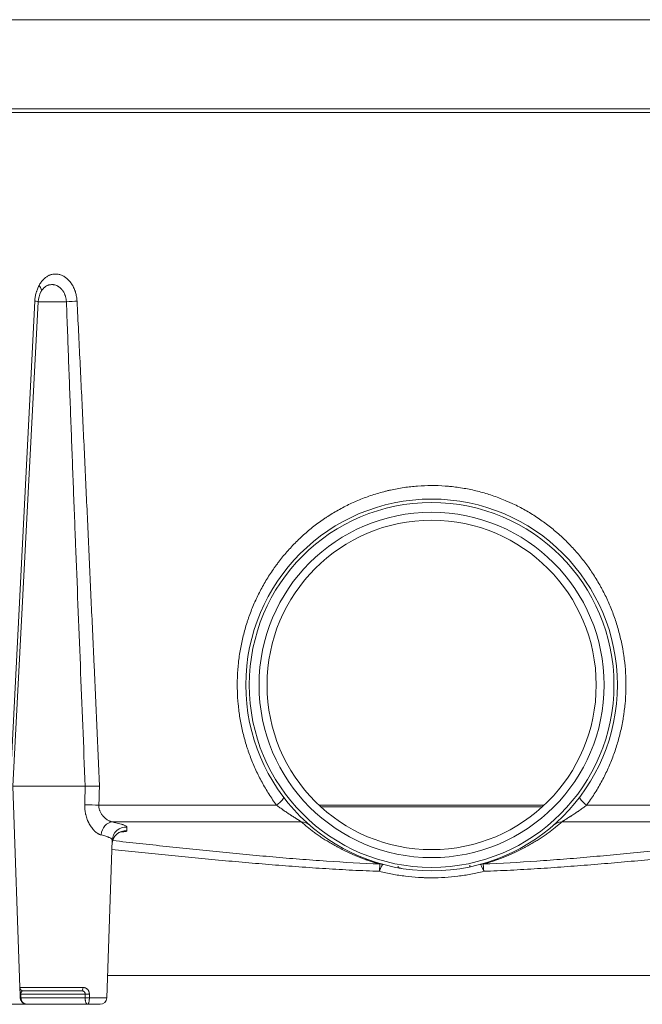
# Model space of a CAD drawing. Units: millimetres. Extents: x 0 to 594, y 0 to 420.
# Drawn here: x 127 to 173, y 237 to 310 of the extents above; entities that cross this region are included whole.
import ezdxf

# ---------------------------------------------------------------- set-up
doc = ezdxf.new("R2010")
doc.units = ezdxf.units.MM
doc.layers.add('1', color=7, linetype='Continuous', true_color=0xffffff)
doc.styles.add('Arial Unicode MS', font='Arial')
doc.dimstyles.get("Standard").update_dxf_attribs({"dimtxt": 0.18, "dimasz": 0.18, "dimexe": 0.18, "dimexo": 0.0625, "dimgap": 0.09, "dimtad": 0, "dimtih": 1, "dimtoh": 1, "dimdec": 4, "dimzin": 0, "dimdsep": 46, "dimtxsty": 'Standard', "dimcen": 0.09, "dimadec": 0, "dimazin": 0, "dimtfac": 1, "dimtdec": 4, "dimtofl": 0, "dimtmove": 0, "dimatfit": 3, "dimfxl": 1, "dimtolj": 1, "dimtzin": 0, "dimarcsym": 0})

# ---------------------------------------------------------------- blocks, each defined once
blk = doc.blocks.new('_U0')
at = {"layer": '1', "color": 1, "lineweight": 13}
for p, q in [((157.579, 339.166), (84.421, 339.166)), ((85.421, 236.704), (85.421, 339.166)), ((129.775, 236.704), (84.421, 236.704))]:
    blk.add_line(p, q, dxfattribs=at)
at = {"layer": '1', "color": 1, "lineweight": 18}
for points in [[(85.421, 339.166), (86.225, 336.166), (84.617, 336.166)], [(85.421, 236.704), (84.617, 239.704), (86.225, 239.704)]]:
    blk.add_solid(points, dxfattribs=at)
at = {"layer": '1', "color": 7, "linetype": 'Continuous', "lineweight": 13, "insert": (85.044, 285.259), "char_height": 2.5, "attachment_point": 7, "rotation": 90, "line_spacing_factor": 1.047437, "style": 'Arial Unicode MS'}
blk.add_mtext('\\fArial|b0|i0;\\W1.0000;410', dxfattribs=at)

msp = doc.modelspace()

# ---------------------------------------------------------------- linework, layer by layer
at = {"layer": '1', "color": 7, "linetype": 'Continuous', "lineweight": 13}
for p, q in [((198.758, 309.539), (116.401, 309.539)), ((196.988, 302.936), (118.17, 302.936)), ((196.954, 302.677), (118.204, 302.677)), ((126.375, 252.838), (128.21, 288.723)), ((130.55, 288.67), (128.462, 288.67)), ((132.953, 251.43), (146.107, 251.43)), ((165.9, 251.43), (149.258, 251.43)), ((169.051, 251.43), (182.206, 251.43)), ((147.933, 250.19), (133.951, 250.19)), ((155.096, 246.805), (155.096, 246.932)), ((127.104, 237.945), (131.775, 237.945)), ((131.935, 237.463), (127.177, 237.463)), ((127.187, 237.186), (131.935, 237.186)), ((132.247, 237.186), (133.538, 237.186))]:
    msp.add_line(p, q, dxfattribs=at)
at = {"layer": '1', "color": 3, "linetype": 'Continuous', "lineweight": 18}
for p, q in [((128.462, 288.67), (126.584, 252.829)), ((127.104, 237.945), (126.584, 252.829)), ((131.94, 252.829), (126.584, 252.829)), ((149.392, 251.306), (165.766, 251.306)), ((181.207, 250.19), (167.226, 250.19)), ((133.538, 237.186), (133.945, 248.854)), ((160.411, 247.001), (160.411, 246.874)), ((161.252, 247.07), (161.252, 247.079)), ((161.567, 247.16), (161.567, 247.17)), ((133.595, 238.829), (181.563, 238.829)), ((131.664, 237.704), (127.353, 237.704)), ((132.104, 236.704), (127.635, 236.704)), ((133.038, 236.704), (132.104, 236.704))]:
    msp.add_line(p, q, dxfattribs=at)
for radius in [13.75, 12.183]:
    msp.add_circle((157.579, 260.329), radius, dxfattribs=at)
at = {"layer": '1', "color": 7, "linetype": 'Continuous', "lineweight": 13}
for radius in [13.497, 12.773]:
    msp.add_circle((157.579, 260.329), radius, dxfattribs=at)
at = {"layer": '1', "color": 3, "linetype": 'Continuous', "lineweight": 18}
for centre, radius, start, end in [((130.21, 288.579), 1.75, 151.96591, 177), ((127.353, 237.954), 0.25, 182, 270), ((133.038, 237.204), 0.5, 270, 358)]:
    msp.add_arc(centre, radius, start, end, dxfattribs=at)
at = {"layer": '1', "color": 7, "linetype": 'Continuous', "lineweight": 13}
for centre, major_axis, ratio, start_param, end_param in [((127.783, 289.871), (-0.883, 0.47), 0.457154, 3.141593, 4.002953), ((127.464, 288.723), (-0.999, 0.052), 0.058508, 3.141593, 3.872045), ((130.665, 288.723), (0.999, 0.052), 0.046577, 4.594232, 5.440806), ((145.816, 251.43), (-0.798, -0.603), 0.180719, 1.805296, 3.141593), ((169.342, 251.43), (0.798, -0.603), 0.180719, 3.141593, 4.477889), ((132.327, 251.43), (1, -0.03), 0.024324, 0.895475, 2.00925), ((133.874, 249.198), (0.195, 0.981), 0.762271, 0.153738, 1.685656), ((134.944, 248.819), (-0.999, 0.035), 0.995285, 4.666544, 6.283185), ((147.901, 249.198), (-0.656, -0.755), 0.981616, 3.141593, 3.834417), ((167.257, 249.198), (0.656, -0.755), 0.981616, 2.448768, 3.141593), ((153.724, 246.092), (-0.037, -0.999), 0.018786, 3.262974, 4.246932), ((153.724, 246.092), (0.261, 0.965), 0.130283, 0, 1.12239), ((153.724, 246.092), (0.261, 0.965), 0.881228, 0, 0.258998), ((161.435, 246.092), (0.261, -0.965), 0.881228, 2.882594, 3.141593), ((161.435, 246.092), (-0.261, 0.965), 0.130283, 5.160795, 6.283185), ((161.435, 246.092), (-0.037, 0.999), 0.018786, 5.177846, 6.161804), ((127.37, 237.471), (0.25, 0.009), 0.012485, 3.141593, 3.828319), ((131.664, 237.954), (0, -0.25), 0.446263, 0, 1.53589), ((132.098, 237.471), (-0.25, 0), 0.044616, 0.860929, 2.207756), ((127.376, 237.313), (-0.25, -0.009), 0.012486, 0, 0.686777), ((127.38, 237.195), (-0.25, -0.009), 0.012169, 6.277643, 6.969997), ((127.38, 237.195), (-0.25, -0.009), 0.012471, 6.277641, 6.969995), ((132.098, 237.195), (-0.25, 0), 0.044668, 0.860734, 2.210362)]:
    msp.add_ellipse(centre, major_axis=major_axis, ratio=ratio, start_param=start_param, end_param=end_param, dxfattribs=at)
at = {"layer": '1', "color": 3, "linetype": 'Continuous', "lineweight": 18}
msp.add_ellipse((134.935, 248.547), major_axis=(-0.999, 0.035), ratio=0.995718, start_param=4.661335, end_param=6.283185, dxfattribs=at)
at = {"layer": '1', "color": 7, "linetype": 'Continuous', "lineweight": 13}
for points, knots in [([(128.521, 289.871), (128.543, 289.916), (128.567, 289.958), (128.617, 290.04), (128.669, 290.119), (128.754, 290.228), (128.814, 290.294), (128.853, 290.334), (128.861, 290.342), (128.876, 290.357), (128.884, 290.365), (128.908, 290.387), (128.925, 290.402), (128.974, 290.444), (129.041, 290.496), (129.145, 290.564), (129.217, 290.601), (129.271, 290.626), (129.299, 290.638), (129.327, 290.649), (129.346, 290.656), (129.355, 290.659), (129.403, 290.675), (129.478, 290.697), (129.593, 290.717), (129.709, 290.726), (129.788, 290.724), (129.837, 290.72), (129.847, 290.719), (129.866, 290.717), (129.876, 290.716), (129.906, 290.712), (129.925, 290.709), (129.984, 290.698), (130.062, 290.68), (130.176, 290.642), (130.252, 290.608), (130.326, 290.571), (130.363, 290.55), (130.409, 290.521), (130.418, 290.515), (130.437, 290.504), (130.464, 290.485), (130.491, 290.466), (130.543, 290.427), (130.612, 290.371), (130.711, 290.277), (130.773, 290.207), (130.818, 290.152), (130.841, 290.124), (130.863, 290.095), (130.877, 290.075), (130.884, 290.065), (130.92, 290.015), (130.974, 289.933), (131.048, 289.802), (131.115, 289.664), (131.154, 289.567), (131.177, 289.505), (131.181, 289.492), (131.19, 289.467), (131.194, 289.454), (131.207, 289.416), (131.215, 289.391), (131.238, 289.313), (131.265, 289.21), (131.297, 289.051), (131.313, 288.943), (131.325, 288.834), (131.329, 288.778), (131.332, 288.723)], [0, 0, 0, 0, 0.03125, 0.03125, 0.0625, 0.09375, 0.125, 0.125, 0.132813, 0.132813, 0.140625, 0.140625, 0.15625, 0.15625, 0.1875, 0.21875, 0.25, 0.25, 0.265625, 0.273438, 0.273438, 0.28125, 0.28125, 0.3125, 0.34375, 0.375, 0.40625, 0.40625, 0.414063, 0.414063, 0.421875, 0.421875, 0.4375, 0.4375, 0.46875, 0.5, 0.53125, 0.53125, 0.5625, 0.5625, 0.570313, 0.570313, 0.578125, 0.59375, 0.59375, 0.625, 0.65625, 0.6875, 0.6875, 0.703125, 0.710938, 0.710938, 0.71875, 0.71875, 0.75, 0.78125, 0.8125, 0.84375, 0.84375, 0.851563, 0.851563, 0.859375, 0.859375, 0.875, 0.875, 0.90625, 0.9375, 0.96875, 0.96875, 1, 1, 1, 1]), ([(130.55, 288.67), (130.548, 288.707), (130.545, 288.743), (130.536, 288.815), (130.526, 288.886), (130.503, 288.99), (130.484, 289.058), (130.471, 289.1), (130.468, 289.108), (130.462, 289.125), (130.459, 289.133), (130.45, 289.158), (130.444, 289.174), (130.425, 289.223), (130.398, 289.285), (130.351, 289.374), (130.317, 289.43), (130.29, 289.471), (130.276, 289.491), (130.261, 289.51), (130.252, 289.523), (130.247, 289.529), (130.222, 289.561), (130.202, 289.585), (130.139, 289.654), (130.096, 289.695), (130.027, 289.75), (130.003, 289.767), (129.967, 289.792), (129.955, 289.799), (129.937, 289.811), (129.93, 289.814), (129.918, 289.821), (129.912, 289.825), (129.856, 289.856), (129.806, 289.878), (129.705, 289.913), (129.653, 289.926), (129.588, 289.936), (129.575, 289.938), (129.549, 289.941), (129.536, 289.942), (129.498, 289.944), (129.472, 289.945), (129.395, 289.942), (129.345, 289.936), (129.27, 289.919), (129.245, 289.912), (129.214, 289.902), (129.208, 289.9), (129.196, 289.896), (129.178, 289.889), (129.16, 289.882), (129.1, 289.856), (129.054, 289.83), (128.987, 289.784), (128.965, 289.768), (128.932, 289.741), (128.922, 289.732), (128.906, 289.718), (128.901, 289.713), (128.89, 289.703), (128.885, 289.698), (128.839, 289.653), (128.8, 289.609), (128.747, 289.536), (128.73, 289.51), (128.696, 289.458), (128.68, 289.43), (128.665, 289.401)], [0, 0, 0, 0, 0.03125, 0.03125, 0.0625, 0.09375, 0.125, 0.125, 0.132813, 0.132813, 0.140625, 0.140625, 0.15625, 0.15625, 0.1875, 0.21875, 0.25, 0.25, 0.265625, 0.273438, 0.273438, 0.28125, 0.28125, 0.3125, 0.3125, 0.375, 0.375, 0.40625, 0.40625, 0.421875, 0.421875, 0.429688, 0.429688, 0.4375, 0.4375, 0.5, 0.5, 0.5625, 0.5625, 0.578125, 0.578125, 0.59375, 0.59375, 0.625, 0.625, 0.6875, 0.6875, 0.71875, 0.71875, 0.726563, 0.726563, 0.734375, 0.75, 0.75, 0.8125, 0.8125, 0.84375, 0.84375, 0.859375, 0.859375, 0.867188, 0.867188, 0.875, 0.875, 0.9375, 0.9375, 0.96875, 0.96875, 1, 1, 1, 1]), ([(128.21, 288.723), (128.212, 288.776), (128.216, 288.828), (128.227, 288.931), (128.234, 288.982), (128.259, 289.133), (128.281, 289.232), (128.314, 289.353), (128.321, 289.377), (128.332, 289.413), (128.336, 289.425), (128.344, 289.449), (128.363, 289.508), (128.384, 289.566), (128.437, 289.701), (128.477, 289.788), (128.521, 289.871)], [0, 0, 0, 0, 0.125, 0.125, 0.25, 0.25, 0.5, 0.5, 0.5625, 0.5625, 0.59375, 0.59375, 0.625, 0.75, 0.75, 1, 1, 1, 1]), ([(131.94, 252.829), (131.819, 255.816), (131.698, 258.803), (131.46, 264.777), (131.342, 267.764), (131.167, 272.244), (131.109, 273.738), (130.995, 276.724), (130.938, 278.218), (130.825, 281.204), (130.769, 282.698), (130.659, 285.684), (130.604, 287.177), (130.55, 288.67)], [0, 0, 0, 0, 0.25, 0.25, 0.5, 0.5, 0.625, 0.625, 0.75, 0.75, 0.875, 0.875, 1, 1, 1, 1]), ([(131.332, 288.723), (131.37, 287.976), (131.408, 287.228), (131.482, 285.734), (131.519, 284.986), (131.628, 282.744), (131.7, 281.249), (131.842, 278.259), (131.912, 276.764), (132.051, 273.774), (132.119, 272.278), (132.256, 269.288), (132.324, 267.792), (132.459, 264.802), (132.527, 263.306), (132.728, 258.82), (132.861, 255.829), (132.994, 252.838)], [0, 0, 0, 0, 0.0625, 0.0625, 0.125, 0.125, 0.25, 0.25, 0.375, 0.375, 0.5, 0.5, 0.625, 0.625, 0.75, 0.75, 1, 1, 1, 1]), ([(146.107, 251.43), (145.907, 251.702), (145.716, 251.979), (145.356, 252.545), (145.186, 252.833), (144.865, 253.421), (144.715, 253.72), (144.434, 254.329), (144.304, 254.639), (144.123, 255.113), (144.065, 255.272), (143.982, 255.513), (143.955, 255.594), (143.916, 255.716), (143.903, 255.756), (143.877, 255.838), (143.865, 255.878), (143.753, 256.245), (143.665, 256.572), (143.511, 257.231), (143.38, 257.894), (143.294, 258.565), (143.23, 259.239), (143.209, 259.578), (143.195, 260.09), (143.194, 260.261), (143.195, 260.475), (143.196, 260.518), (143.197, 260.604), (143.199, 260.733), (143.204, 260.861), (143.221, 261.288), (143.246, 261.627), (143.32, 262.302), (143.416, 262.972), (143.556, 263.633), (143.719, 264.29), (143.812, 264.617), (143.929, 264.982), (143.942, 265.022), (143.969, 265.103), (143.982, 265.143), (144.023, 265.264), (144.108, 265.505), (144.197, 265.743), (144.385, 266.214), (144.52, 266.522), (144.809, 267.127), (144.964, 267.425), (145.293, 268.008), (145.468, 268.294), (145.745, 268.715), (145.839, 268.854), (145.985, 269.06), (146.035, 269.129), (146.135, 269.265), (146.185, 269.333), (146.44, 269.668), (146.652, 269.927), (147.092, 270.43), (147.32, 270.673), (147.792, 271.143), (148.036, 271.37), (148.54, 271.808), (148.8, 272.018), (149.203, 272.321), (149.339, 272.42), (149.512, 272.541), (149.547, 272.566), (149.617, 272.613), (149.722, 272.685), (149.827, 272.754), (150.181, 272.983), (150.469, 273.156), (151.056, 273.48), (151.355, 273.631), (151.962, 273.912), (152.271, 274.042), (152.901, 274.281), (153.221, 274.39), (153.709, 274.536), (153.873, 274.582), (154.08, 274.636), (154.122, 274.647), (154.205, 274.667), (154.329, 274.698), (154.454, 274.727), (154.869, 274.819), (155.203, 274.88), (155.873, 274.979), (156.209, 275.016), (156.883, 275.066), (157.221, 275.078), (157.9, 275.079), (158.24, 275.068), (158.625, 275.04), (158.689, 275.035), (158.753, 275.03), (158.796, 275.026), (158.903, 275.017), (159.18, 274.989), (159.434, 274.957), (159.939, 274.883), (160.273, 274.822), (160.933, 274.677), (161.26, 274.592), (161.907, 274.4), (162.227, 274.292), (162.702, 274.113), (162.86, 274.05), (163.056, 273.968), (163.095, 273.952), (163.173, 273.918), (163.212, 273.901), (163.329, 273.85), (163.406, 273.815), (163.791, 273.637), (164.092, 273.485), (164.681, 273.161), (164.968, 272.989), (165.53, 272.626), (165.804, 272.434), (166.34, 272.033), (166.601, 271.822), (166.919, 271.547), (166.982, 271.491), (167.077, 271.407), (167.108, 271.379), (167.17, 271.322), (167.325, 271.179), (167.477, 271.033), (167.833, 270.679), (168.062, 270.435), (168.501, 269.933), (168.712, 269.675), (169.116, 269.145), (169.309, 268.873), (169.678, 268.314), (169.854, 268.027), (170.041, 267.696), (170.062, 267.659), (170.103, 267.585), (170.123, 267.548), (170.184, 267.437), (170.303, 267.213), (170.416, 266.986), (170.635, 266.531), (170.77, 266.223), (171.018, 265.599), (171.132, 265.283), (171.338, 264.644), (171.431, 264.32), (171.595, 263.664), (171.667, 263.331), (171.734, 262.953), (171.742, 262.911), (171.756, 262.826), (171.763, 262.784), (171.784, 262.657), (171.823, 262.403), (171.855, 262.15), (171.911, 261.642), (171.936, 261.304), (171.965, 260.627), (171.968, 260.288), (171.951, 259.611), (171.931, 259.272), (171.884, 258.765), (171.865, 258.595), (171.833, 258.341), (171.816, 258.214), (171.797, 258.087), (171.784, 258.003), (171.777, 257.96), (171.716, 257.58), (171.65, 257.245), (171.496, 256.584), (171.409, 256.258), (171.213, 255.613), (171.104, 255.294), (170.865, 254.664), (170.734, 254.353), (170.523, 253.892), (170.449, 253.739), (170.297, 253.436), (170.219, 253.286), (169.976, 252.84), (169.805, 252.549), (169.443, 251.98), (169.252, 251.702), (169.051, 251.43)], [0, 0, 0, 0, 0.015625, 0.015625, 0.03125, 0.03125, 0.046875, 0.046875, 0.0625, 0.0625, 0.070312, 0.070312, 0.074219, 0.074219, 0.076172, 0.076172, 0.078125, 0.078125, 0.09375, 0.09375, 0.109375, 0.125, 0.125, 0.140625, 0.140625, 0.148437, 0.148437, 0.150391, 0.150391, 0.152344, 0.15625, 0.15625, 0.171875, 0.171875, 0.1875, 0.203125, 0.203125, 0.21875, 0.21875, 0.220703, 0.220703, 0.222656, 0.222656, 0.226562, 0.234375, 0.234375, 0.25, 0.25, 0.265625, 0.265625, 0.28125, 0.28125, 0.289062, 0.289062, 0.292969, 0.292969, 0.296875, 0.296875, 0.3125, 0.3125, 0.328125, 0.328125, 0.34375, 0.34375, 0.359375, 0.359375, 0.367187, 0.367187, 0.369141, 0.369141, 0.371094, 0.375, 0.375, 0.390625, 0.390625, 0.40625, 0.40625, 0.421875, 0.421875, 0.4375, 0.4375, 0.445312, 0.445312, 0.447266, 0.447266, 0.449219, 0.453125, 0.453125, 0.46875, 0.46875, 0.484375, 0.484375, 0.5, 0.5, 0.515625, 0.515625, 0.517578, 0.518555, 0.518555, 0.519531, 0.523437, 0.53125, 0.53125, 0.546875, 0.546875, 0.5625, 0.5625, 0.578125, 0.578125, 0.585937, 0.585937, 0.587891, 0.587891, 0.589844, 0.589844, 0.59375, 0.59375, 0.609375, 0.609375, 0.625, 0.625, 0.640625, 0.640625, 0.65625, 0.65625, 0.660156, 0.660156, 0.662109, 0.662109, 0.664062, 0.671875, 0.671875, 0.6875, 0.6875, 0.703125, 0.703125, 0.71875, 0.71875, 0.734375, 0.734375, 0.736328, 0.736328, 0.738281, 0.738281, 0.742188, 0.75, 0.75, 0.765625, 0.765625, 0.78125, 0.78125, 0.796875, 0.796875, 0.8125, 0.8125, 0.814453, 0.814453, 0.816406, 0.816406, 0.820313, 0.828125, 0.828125, 0.84375, 0.84375, 0.859375, 0.859375, 0.875, 0.875, 0.882813, 0.882813, 0.886719, 0.888672, 0.888672, 0.890625, 0.890625, 0.90625, 0.90625, 0.921875, 0.921875, 0.9375, 0.9375, 0.953125, 0.953125, 0.960938, 0.960938, 0.96875, 0.96875, 0.984375, 0.984375, 1, 1, 1, 1]), ([(133.109, 249.233), (133.069, 249.243), (133.029, 249.257), (132.979, 249.279), (132.969, 249.284), (132.949, 249.294), (132.939, 249.299), (132.908, 249.315), (132.888, 249.327), (132.829, 249.364), (132.789, 249.392), (132.712, 249.454), (132.674, 249.487), (132.617, 249.542), (132.599, 249.561), (132.571, 249.59), (132.562, 249.6), (132.543, 249.62), (132.534, 249.63), (132.489, 249.682), (132.454, 249.726), (132.388, 249.816), (132.355, 249.863), (132.294, 249.96), (132.264, 250.01), (132.222, 250.087), (132.209, 250.113), (132.189, 250.153), (132.182, 250.167), (132.169, 250.194), (132.163, 250.207), (132.132, 250.275), (132.108, 250.33), (132.066, 250.442), (132.046, 250.499), (132.01, 250.615), (131.994, 250.674), (131.976, 250.748), (131.973, 250.763), (131.966, 250.793), (131.956, 250.838), (131.948, 250.883), (131.932, 250.974), (131.916, 251.095), (131.902, 251.279), (131.902, 251.403), (131.903, 251.465)], [0, 0, 0, 0, 0.0625, 0.0625, 0.078125, 0.078125, 0.09375, 0.09375, 0.125, 0.125, 0.1875, 0.1875, 0.25, 0.25, 0.28125, 0.28125, 0.296875, 0.296875, 0.3125, 0.3125, 0.375, 0.375, 0.4375, 0.4375, 0.5, 0.5, 0.53125, 0.53125, 0.546875, 0.546875, 0.5625, 0.5625, 0.625, 0.625, 0.6875, 0.6875, 0.75, 0.75, 0.765625, 0.765625, 0.78125, 0.8125, 0.8125, 0.875, 0.9375, 1, 1, 1, 1]), ([(132.953, 251.43), (132.95, 251.391), (132.951, 251.352), (132.956, 251.275), (132.966, 251.199), (132.985, 251.124), (133.002, 251.068), (133.008, 251.05), (133.022, 251.013), (133.029, 250.995), (133.052, 250.942), (133.069, 250.908), (133.105, 250.841), (133.125, 250.809), (133.157, 250.762), (133.173, 250.738), (133.191, 250.716), (133.202, 250.701), (133.208, 250.693), (133.238, 250.656), (133.262, 250.628), (133.313, 250.573), (133.339, 250.547), (133.392, 250.497), (133.419, 250.473), (133.461, 250.439), (133.475, 250.428), (133.497, 250.412), (133.504, 250.406), (133.518, 250.396), (133.525, 250.391), (133.561, 250.365), (133.59, 250.346), (133.647, 250.311), (133.675, 250.295), (133.732, 250.266), (133.761, 250.253), (133.796, 250.238), (133.803, 250.235), (133.817, 250.229), (133.824, 250.227), (133.845, 250.219), (133.859, 250.215), (133.899, 250.202), (133.926, 250.195), (133.951, 250.19)], [0, 0, 0, 0, 0.0625, 0.0625, 0.125, 0.1875, 0.1875, 0.21875, 0.21875, 0.25, 0.25, 0.3125, 0.3125, 0.375, 0.375, 0.40625, 0.421875, 0.421875, 0.4375, 0.4375, 0.5, 0.5, 0.5625, 0.5625, 0.625, 0.625, 0.65625, 0.65625, 0.671875, 0.671875, 0.6875, 0.6875, 0.75, 0.75, 0.8125, 0.8125, 0.875, 0.875, 0.890625, 0.890625, 0.90625, 0.90625, 0.9375, 0.9375, 1, 1, 1, 1]), ([(147.933, 250.19), (147.929, 250.197), (147.919, 250.207), (147.901, 250.222), (147.898, 250.223), (147.894, 250.227), (147.891, 250.229), (147.884, 250.234), (147.873, 250.242), (147.858, 250.252), (147.848, 250.259), (147.842, 250.264), (147.838, 250.266), (147.821, 250.278), (147.806, 250.287), (147.775, 250.308), (147.758, 250.318), (147.724, 250.34), (147.706, 250.351), (147.669, 250.374), (147.651, 250.386), (147.626, 250.401), (147.621, 250.404), (147.612, 250.41), (147.597, 250.42), (147.582, 250.429), (147.552, 250.448), (147.532, 250.46), (147.471, 250.498), (147.429, 250.524), (147.345, 250.577), (147.302, 250.604), (147.248, 250.639), (147.237, 250.646), (147.216, 250.66), (147.205, 250.667), (147.172, 250.688), (147.151, 250.702), (147.085, 250.744), (147.042, 250.772), (146.955, 250.83), (146.912, 250.858), (146.826, 250.917), (146.782, 250.946), (146.696, 251.005), (146.653, 251.035), (146.599, 251.073), (146.589, 251.08), (146.567, 251.095), (146.535, 251.118), (146.503, 251.14), (146.439, 251.186), (146.397, 251.216), (146.271, 251.308), (146.189, 251.369), (146.107, 251.43)], [0, 0, 0, 0, 0.0625, 0.0625, 0.070312, 0.070312, 0.078125, 0.078125, 0.09375, 0.109375, 0.117187, 0.117187, 0.125, 0.125, 0.15625, 0.15625, 0.1875, 0.1875, 0.21875, 0.21875, 0.25, 0.25, 0.257812, 0.257812, 0.265625, 0.28125, 0.28125, 0.3125, 0.3125, 0.375, 0.375, 0.4375, 0.4375, 0.453125, 0.453125, 0.46875, 0.46875, 0.5, 0.5, 0.5625, 0.5625, 0.625, 0.625, 0.6875, 0.6875, 0.75, 0.75, 0.765625, 0.765625, 0.78125, 0.8125, 0.8125, 0.875, 0.875, 1, 1, 1, 1]), ([(169.051, 251.43), (168.969, 251.369), (168.887, 251.308), (168.72, 251.186), (168.635, 251.126), (168.507, 251.036), (168.464, 251.006), (168.41, 250.969), (168.399, 250.962), (168.377, 250.947), (168.366, 250.94), (168.334, 250.918), (168.312, 250.903), (168.247, 250.859), (168.203, 250.83), (168.117, 250.773), (168.073, 250.744), (167.987, 250.688), (167.944, 250.66), (167.879, 250.619), (167.858, 250.605), (167.825, 250.585), (167.815, 250.578), (167.793, 250.565), (167.783, 250.558), (167.73, 250.525), (167.688, 250.499), (167.627, 250.46), (167.607, 250.448), (167.567, 250.423), (167.547, 250.411), (167.509, 250.387), (167.49, 250.375), (167.467, 250.36), (167.462, 250.357), (167.453, 250.352), (167.439, 250.343), (167.426, 250.335), (167.4, 250.318), (167.383, 250.307), (167.36, 250.292), (167.352, 250.287), (167.341, 250.28), (167.337, 250.277), (167.33, 250.273), (167.327, 250.27), (167.309, 250.259), (167.297, 250.25), (167.282, 250.24), (167.28, 250.238), (167.274, 250.234), (167.267, 250.228), (167.26, 250.223), (167.247, 250.213), (167.241, 250.208), (167.233, 250.2), (167.231, 250.198), (167.228, 250.194), (167.226, 250.192), (167.226, 250.19)], [0, 0, 0, 0, 0.125, 0.125, 0.25, 0.25, 0.3125, 0.3125, 0.328125, 0.328125, 0.34375, 0.34375, 0.375, 0.375, 0.4375, 0.4375, 0.5, 0.5, 0.5625, 0.5625, 0.59375, 0.59375, 0.609375, 0.609375, 0.625, 0.625, 0.6875, 0.6875, 0.71875, 0.71875, 0.75, 0.75, 0.78125, 0.78125, 0.789063, 0.789063, 0.796875, 0.8125, 0.8125, 0.84375, 0.84375, 0.859375, 0.859375, 0.867188, 0.867188, 0.875, 0.875, 0.90625, 0.90625, 0.914063, 0.914063, 0.921875, 0.9375, 0.9375, 0.96875, 0.96875, 0.984375, 0.984375, 1, 1, 1, 1]), ([(133.951, 250.19), (134.038, 250.173), (134.12, 250.156), (134.273, 250.122), (134.416, 250.088), (134.539, 250.055), (134.624, 250.03), (134.65, 250.022), (134.689, 250.009), (134.708, 250.003), (134.726, 249.997), (134.738, 249.993), (134.744, 249.991), (134.795, 249.972), (134.836, 249.956), (134.904, 249.925), (134.962, 249.895), (134.996, 249.866), (135.019, 249.838), (135.025, 249.824), (135.025, 249.811)], [0, 0, 0, 0, 0.125, 0.125, 0.25, 0.375, 0.375, 0.4375, 0.4375, 0.46875, 0.484375, 0.484375, 0.5, 0.5, 0.625, 0.625, 0.75, 0.875, 0.875, 1, 1, 1, 1]), ([(153.758, 247.084), (153.729, 247.092), (153.7, 247.1), (153.642, 247.116), (153.614, 247.124), (153.53, 247.148), (153.474, 247.164), (153.312, 247.212), (153.208, 247.244), (153.007, 247.309), (152.91, 247.342), (152.792, 247.382), (152.769, 247.39), (152.723, 247.406), (152.7, 247.415), (152.631, 247.439), (152.586, 247.455), (152.454, 247.504), (152.368, 247.536), (152.2, 247.601), (152.119, 247.634), (151.96, 247.699), (151.882, 247.731), (151.731, 247.796), (151.657, 247.828), (151.512, 247.893), (151.441, 247.926), (151.302, 247.991), (151.234, 248.023), (151.034, 248.12), (150.905, 248.185), (150.75, 248.266), (150.719, 248.283), (150.658, 248.315), (150.628, 248.331), (150.538, 248.38), (150.479, 248.412), (150.305, 248.51), (150.192, 248.574), (149.974, 248.704), (149.868, 248.769), (149.662, 248.898), (149.561, 248.963), (149.366, 249.092), (149.271, 249.157), (149.085, 249.286), (148.994, 249.351), (148.817, 249.48), (148.731, 249.544), (148.562, 249.674), (148.479, 249.738), (148.236, 249.932), (148.082, 250.061), (147.933, 250.19)], [0, 0, 0, 0, 0.007812, 0.007812, 0.015625, 0.015625, 0.03125, 0.03125, 0.0625, 0.0625, 0.09375, 0.09375, 0.101562, 0.101562, 0.109375, 0.109375, 0.125, 0.125, 0.15625, 0.15625, 0.1875, 0.1875, 0.21875, 0.21875, 0.25, 0.25, 0.28125, 0.28125, 0.3125, 0.3125, 0.375, 0.375, 0.390625, 0.390625, 0.40625, 0.40625, 0.4375, 0.4375, 0.5, 0.5, 0.5625, 0.5625, 0.625, 0.625, 0.6875, 0.6875, 0.75, 0.75, 0.8125, 0.8125, 0.875, 0.875, 1, 1, 1, 1]), ([(167.226, 250.19), (167.077, 250.061), (166.922, 249.932), (166.679, 249.738), (166.596, 249.674), (166.427, 249.544), (166.341, 249.48), (166.164, 249.351), (166.073, 249.286), (165.887, 249.157), (165.792, 249.092), (165.597, 248.963), (165.497, 248.898), (165.29, 248.769), (165.184, 248.704), (164.966, 248.574), (164.854, 248.51), (164.679, 248.412), (164.62, 248.38), (164.53, 248.331), (164.5, 248.315), (164.439, 248.283), (164.408, 248.266), (164.253, 248.185), (164.124, 248.12), (163.924, 248.023), (163.856, 247.991), (163.717, 247.926), (163.646, 247.893), (163.501, 247.828), (163.427, 247.796), (163.276, 247.731), (163.198, 247.699), (163.039, 247.634), (162.958, 247.601), (162.791, 247.536), (162.705, 247.504), (162.572, 247.455), (162.527, 247.439), (162.458, 247.415), (162.435, 247.406), (162.389, 247.39), (162.366, 247.382), (162.248, 247.342), (162.151, 247.309), (161.95, 247.244), (161.846, 247.212), (161.684, 247.164), (161.629, 247.148), (161.544, 247.124), (161.516, 247.116), (161.458, 247.1), (161.429, 247.092), (161.4, 247.084)], [0, 0, 0, 0, 0.125, 0.125, 0.1875, 0.1875, 0.25, 0.25, 0.3125, 0.3125, 0.375, 0.375, 0.4375, 0.4375, 0.5, 0.5, 0.5625, 0.5625, 0.59375, 0.59375, 0.609375, 0.609375, 0.625, 0.625, 0.6875, 0.6875, 0.71875, 0.71875, 0.75, 0.75, 0.78125, 0.78125, 0.8125, 0.8125, 0.84375, 0.84375, 0.875, 0.875, 0.890625, 0.890625, 0.898437, 0.898437, 0.90625, 0.90625, 0.9375, 0.9375, 0.96875, 0.96875, 0.984375, 0.984375, 0.992187, 0.992187, 1, 1, 1, 1]), ([(133.945, 248.854), (133.946, 248.867), (133.941, 248.881), (133.924, 248.909), (133.897, 248.938), (133.853, 248.968), (133.799, 248.999), (133.768, 249.015), (133.723, 249.036), (133.714, 249.04), (133.695, 249.048), (133.665, 249.06), (133.634, 249.073), (133.568, 249.098), (133.472, 249.131), (133.36, 249.165), (133.24, 249.199), (133.176, 249.216), (133.109, 249.233)], [0, 0, 0, 0, 0.125, 0.125, 0.25, 0.375, 0.375, 0.5, 0.5, 0.53125, 0.53125, 0.5625, 0.625, 0.625, 0.75, 0.875, 0.875, 1, 1, 1, 1]), ([(135.021, 249.539), (135.021, 249.532), (135.017, 249.526), (135.002, 249.514), (134.992, 249.508), (134.963, 249.497), (134.945, 249.492), (134.919, 249.487), (134.91, 249.485), (134.902, 249.483), (134.896, 249.482), (134.892, 249.482), (134.877, 249.479), (134.864, 249.477), (134.822, 249.472), (134.762, 249.466), (134.692, 249.461), (134.656, 249.459)], [0, 0, 0, 0, 0.169714, 0.169714, 0.339429, 0.339429, 0.509143, 0.509143, 0.551572, 0.572786, 0.572786, 0.594001, 0.594001, 0.678858, 0.678858, 0.848572, 1, 1, 1, 1]), ([(153.724, 246.541), (153.06, 246.564), (152.396, 246.593), (151.071, 246.659), (150.408, 246.697), (149.085, 246.78), (148.423, 246.825), (147.101, 246.922), (146.44, 246.973), (145.118, 247.08), (144.458, 247.136), (143.137, 247.252), (142.477, 247.311), (141.157, 247.433), (140.497, 247.495), (139.177, 247.623), (138.518, 247.687), (137.199, 247.819), (136.539, 247.885), (135.22, 248.02), (134.561, 248.088), (133.899, 248.157), (133.898, 248.157), (133.896, 248.157)], [0, 0, 0, 0, 0.099973, 0.099973, 0.199945, 0.199945, 0.299918, 0.299918, 0.39989, 0.39989, 0.499863, 0.499863, 0.599835, 0.599835, 0.699808, 0.699808, 0.79978, 0.79978, 0.899753, 0.899753, 0.999725, 0.999725, 1, 1, 1, 1]), ([(181.309, 248.162), (181.291, 248.16), (181.274, 248.158), (180.597, 248.088), (179.937, 248.02), (178.618, 247.885), (177.959, 247.819), (176.639, 247.687), (175.979, 247.623), (174.659, 247.495), (173.999, 247.433), (172.679, 247.311), (172.019, 247.251), (170.698, 247.136), (170.038, 247.08), (168.716, 246.973), (168.055, 246.922), (166.733, 246.825), (166.071, 246.78), (164.748, 246.697), (164.086, 246.659), (162.761, 246.593), (162.098, 246.564), (161.435, 246.541)], [0, 0, 0, 0, 0.002643, 0.002643, 0.102379, 0.102379, 0.202114, 0.202114, 0.30185, 0.30185, 0.401586, 0.401586, 0.501321, 0.501321, 0.601057, 0.601057, 0.700793, 0.700793, 0.800529, 0.800529, 0.900264, 0.900264, 1, 1, 1, 1]), ([(161.435, 246.541), (161.119, 246.461), (160.803, 246.392), (160.167, 246.272), (159.848, 246.223), (159.207, 246.143), (158.885, 246.113), (158.239, 246.073), (157.915, 246.062), (157.426, 246.062), (157.263, 246.065), (157.058, 246.071), (157.017, 246.072), (156.935, 246.075), (156.813, 246.08), (156.69, 246.087), (156.283, 246.112), (155.959, 246.142), (155.314, 246.222), (154.993, 246.272), (154.356, 246.392), (154.039, 246.461), (153.724, 246.541)], [0, 0, 0, 0, 0.125, 0.125, 0.25, 0.25, 0.375, 0.375, 0.5, 0.5, 0.5625, 0.5625, 0.578125, 0.578125, 0.59375, 0.625, 0.625, 0.75, 0.75, 0.875, 0.875, 1, 1, 1, 1]), ([(127.353, 237.704), (127.345, 237.704), (127.336, 237.703), (127.318, 237.7), (127.31, 237.697), (127.292, 237.691), (127.284, 237.686), (127.271, 237.679), (127.267, 237.676), (127.258, 237.669), (127.254, 237.666), (127.246, 237.658), (127.242, 237.654), (127.234, 237.645), (127.23, 237.641), (127.224, 237.633), (127.222, 237.63), (127.218, 237.624), (127.216, 237.621), (127.21, 237.612), (127.207, 237.605), (127.2, 237.59), (127.196, 237.582), (127.192, 237.571), (127.191, 237.569), (127.19, 237.564), (127.189, 237.562), (127.187, 237.554), (127.186, 237.549), (127.184, 237.541), (127.183, 237.538), (127.182, 237.532), (127.181, 237.529), (127.18, 237.523), (127.18, 237.52), (127.179, 237.513), (127.179, 237.51), (127.178, 237.499), (127.177, 237.492), (127.177, 237.481), (127.177, 237.478), (127.177, 237.47), (127.177, 237.466), (127.177, 237.463)], [0, 0, 0, 0, 0.125, 0.125, 0.25, 0.25, 0.375, 0.375, 0.4375, 0.4375, 0.5, 0.5, 0.5625, 0.5625, 0.625, 0.625, 0.65625, 0.65625, 0.6875, 0.6875, 0.75, 0.75, 0.8125, 0.8125, 0.828125, 0.828125, 0.84375, 0.84375, 0.875, 0.875, 0.890625, 0.890625, 0.90625, 0.90625, 0.921875, 0.921875, 0.9375, 0.9375, 0.96875, 0.96875, 0.984375, 0.984375, 1, 1, 1, 1]), ([(131.935, 237.463), (131.935, 237.48), (131.934, 237.498), (131.929, 237.523), (131.927, 237.531), (131.923, 237.544), (131.921, 237.548), (131.918, 237.556), (131.917, 237.56), (131.908, 237.579), (131.899, 237.594), (131.887, 237.61), (131.884, 237.614), (131.878, 237.62), (131.87, 237.629), (131.855, 237.644), (131.841, 237.653), (131.831, 237.66), (131.827, 237.663), (131.82, 237.667), (131.816, 237.669), (131.797, 237.679), (131.782, 237.685), (131.758, 237.692), (131.749, 237.694), (131.737, 237.697), (131.732, 237.698), (131.724, 237.699), (131.72, 237.7), (131.699, 237.703), (131.681, 237.704), (131.664, 237.704)], [0, 0, 0, 0, 0.125, 0.125, 0.1875, 0.1875, 0.21875, 0.21875, 0.25, 0.25, 0.375, 0.375, 0.40625, 0.40625, 0.4375, 0.5, 0.5625, 0.5625, 0.59375, 0.59375, 0.625, 0.625, 0.75, 0.75, 0.8125, 0.8125, 0.84375, 0.84375, 0.875, 0.875, 1, 1, 1, 1]), ([(131.775, 237.945), (131.806, 237.945), (131.837, 237.943), (131.874, 237.936), (131.881, 237.935), (131.896, 237.931), (131.903, 237.929), (131.925, 237.923), (131.939, 237.919), (131.981, 237.903), (132.008, 237.89), (132.04, 237.869), (132.046, 237.865), (132.059, 237.856), (132.065, 237.852), (132.082, 237.838), (132.094, 237.827), (132.116, 237.806), (132.126, 237.795), (132.141, 237.777), (132.146, 237.771), (132.155, 237.758), (132.16, 237.751), (132.173, 237.732), (132.189, 237.704), (132.203, 237.675), (132.212, 237.652), (132.215, 237.644), (132.22, 237.629), (132.223, 237.621), (132.23, 237.597), (132.237, 237.564), (132.242, 237.531), (132.245, 237.497), (132.246, 237.48), (132.246, 237.463)], [0, 0, 0, 0, 0.125, 0.125, 0.15625, 0.15625, 0.1875, 0.1875, 0.25, 0.25, 0.375, 0.375, 0.40625, 0.40625, 0.4375, 0.4375, 0.5, 0.5, 0.5625, 0.5625, 0.59375, 0.59375, 0.625, 0.625, 0.6875, 0.75, 0.75, 0.78125, 0.78125, 0.8125, 0.8125, 0.875, 0.9375, 0.9375, 1, 1, 1, 1]), ([(127.635, 236.704), (127.632, 236.704), (127.628, 236.704), (127.621, 236.704), (127.61, 236.705), (127.599, 236.705), (127.578, 236.708), (127.564, 236.71), (127.542, 236.714), (127.535, 236.716), (127.521, 236.72), (127.515, 236.722), (127.494, 236.729), (127.48, 236.734), (127.441, 236.751), (127.416, 236.766), (127.385, 236.788), (127.379, 236.792), (127.368, 236.801), (127.362, 236.806), (127.345, 236.821), (127.324, 236.842), (127.304, 236.865), (127.29, 236.883), (127.285, 236.89), (127.276, 236.902), (127.272, 236.909), (127.252, 236.942), (127.237, 236.97), (127.223, 237.006), (127.22, 237.014), (127.215, 237.029), (127.212, 237.036), (127.205, 237.059), (127.201, 237.075), (127.192, 237.122), (127.188, 237.154), (127.187, 237.186)], [0, 0, 0, 0, 0.015625, 0.015625, 0.03125, 0.0625, 0.0625, 0.125, 0.125, 0.15625, 0.15625, 0.1875, 0.1875, 0.25, 0.25, 0.375, 0.375, 0.40625, 0.40625, 0.4375, 0.4375, 0.5, 0.5625, 0.5625, 0.59375, 0.59375, 0.625, 0.625, 0.75, 0.75, 0.78125, 0.78125, 0.8125, 0.8125, 0.875, 0.875, 1, 1, 1, 1]), ([(132.104, 236.704), (132.103, 236.704), (132.102, 236.704), (132.099, 236.704), (132.098, 236.704), (132.094, 236.705), (132.091, 236.705), (132.084, 236.707), (132.079, 236.71), (132.069, 236.715), (132.064, 236.719), (132.056, 236.725), (132.054, 236.728), (132.049, 236.733), (132.046, 236.735), (132.034, 236.749), (132.025, 236.763), (132.011, 236.788), (132.007, 236.797), (131.998, 236.816), (131.994, 236.827), (131.982, 236.859), (131.975, 236.883), (131.967, 236.916), (131.965, 236.923), (131.962, 236.936), (131.96, 236.943), (131.956, 236.964), (131.951, 236.993), (131.947, 237.024), (131.944, 237.048), (131.943, 237.056), (131.941, 237.072), (131.94, 237.08), (131.938, 237.104), (131.936, 237.136), (131.935, 237.17), (131.935, 237.186)], [0, 0, 0, 0, 0.015625, 0.015625, 0.03125, 0.03125, 0.0625, 0.0625, 0.125, 0.125, 0.1875, 0.1875, 0.21875, 0.21875, 0.25, 0.25, 0.375, 0.375, 0.4375, 0.4375, 0.5, 0.5, 0.625, 0.625, 0.65625, 0.65625, 0.6875, 0.6875, 0.75, 0.8125, 0.8125, 0.84375, 0.84375, 0.875, 0.875, 0.9375, 1, 1, 1, 1]), ([(132.104, 236.704), (132.105, 236.704), (132.107, 236.704), (132.109, 236.704), (132.11, 236.704), (132.114, 236.705), (132.117, 236.705), (132.124, 236.707), (132.129, 236.71), (132.138, 236.715), (132.143, 236.719), (132.15, 236.725), (132.152, 236.728), (132.156, 236.733), (132.159, 236.735), (132.169, 236.749), (132.177, 236.763), (132.189, 236.788), (132.192, 236.797), (132.199, 236.816), (132.203, 236.827), (132.212, 236.859), (132.218, 236.883), (132.224, 236.916), (132.225, 236.922), (132.228, 236.936), (132.229, 236.943), (132.232, 236.964), (132.236, 236.993), (132.239, 237.024), (132.241, 237.047), (132.242, 237.055), (132.243, 237.071), (132.244, 237.079), (132.245, 237.104), (132.247, 237.136), (132.247, 237.17), (132.247, 237.186)], [0, 0, 0, 0, 0.015625, 0.015625, 0.03125, 0.03125, 0.0625, 0.0625, 0.125, 0.125, 0.1875, 0.1875, 0.21875, 0.21875, 0.25, 0.25, 0.375, 0.375, 0.4375, 0.4375, 0.5, 0.5, 0.625, 0.625, 0.65625, 0.65625, 0.6875, 0.6875, 0.75, 0.8125, 0.8125, 0.84375, 0.84375, 0.875, 0.875, 0.9375, 1, 1, 1, 1])]:
    msp.add_open_spline(points, degree=3, knots=knots, dxfattribs=at)
for points in [[(131.903, 251.465), (131.916, 251.92), (131.928, 252.374), (131.94, 252.829)], [(132.994, 252.838), (132.98, 252.369), (132.966, 251.899), (132.953, 251.43)], [(135.025, 249.811), (135.023, 249.718), (135.022, 249.628), (135.021, 249.539)], [(127.177, 237.463), (127.179, 237.41), (127.181, 237.357), (127.183, 237.304)], [(131.935, 237.186), (131.935, 237.279), (131.935, 237.371), (131.935, 237.463)], [(132.246, 237.463), (132.247, 237.371), (132.247, 237.279), (132.247, 237.186)], [(127.183, 237.304), (127.184, 237.265), (127.185, 237.226), (127.187, 237.186)], [(127.187, 237.186), (127.187, 237.186), (127.187, 237.186), (127.187, 237.186)]]:
    msp.add_open_spline(points, degree=3, dxfattribs=at)
at = {"layer": '1', "color": 3, "linetype": 'Continuous', "lineweight": 18}
for points, knots in [([(131.94, 252.829), (131.983, 252.829), (132.026, 252.829), (132.115, 252.83), (132.16, 252.83), (132.217, 252.83), (132.229, 252.831), (132.252, 252.831), (132.264, 252.831), (132.299, 252.831), (132.322, 252.831), (132.392, 252.832), (132.438, 252.832), (132.507, 252.833), (132.53, 252.833), (132.565, 252.833), (132.576, 252.833), (132.599, 252.833), (132.611, 252.834), (132.667, 252.834), (132.755, 252.835), (132.838, 252.836), (132.899, 252.837), (132.918, 252.837), (132.947, 252.837), (132.962, 252.837), (132.976, 252.837), (132.983, 252.838), (132.985, 252.838), (132.99, 252.838), (132.992, 252.838), (132.994, 252.838)], [0, 0, 0, 0, 0.125, 0.125, 0.25, 0.25, 0.28125, 0.28125, 0.3125, 0.3125, 0.375, 0.375, 0.5, 0.5, 0.5625, 0.5625, 0.59375, 0.59375, 0.625, 0.625, 0.75, 0.875, 0.875, 0.9375, 0.9375, 0.96875, 0.984375, 0.984375, 0.992188, 0.992188, 1, 1, 1, 1]), ([(133.94, 248.612), (133.94, 248.619), (133.926, 248.749), (134.019, 248.977), (134.187, 249.223), (134.371, 249.369), (134.518, 249.442), (134.606, 249.469), (134.635, 249.475), (134.638, 249.476), (134.638, 249.476)], [0, 0, 0, 0, 0.013048, 0.261792, 0.455188, 0.61651, 0.747754, 0.851836, 0.954362, 1, 1, 1, 1]), ([(133.996, 248.816), (134.65, 248.743), (135.304, 248.671), (136.615, 248.527), (137.273, 248.456), (138.589, 248.315), (139.246, 248.246), (140.562, 248.11), (141.221, 248.043), (142.537, 247.912), (143.196, 247.848), (144.513, 247.724), (145.172, 247.664), (146.49, 247.549), (147.149, 247.494), (148.468, 247.39), (149.128, 247.342), (151.11, 247.207), (152.433, 247.134), (153.758, 247.084)], [0, 0, 0, 0, 0.099505, 0.099505, 0.19956, 0.19956, 0.299615, 0.299615, 0.39967, 0.39967, 0.499725, 0.499725, 0.59978, 0.59978, 0.699835, 0.699835, 0.79989, 0.79989, 1, 1, 1, 1]), ([(161.4, 247.084), (162.724, 247.134), (164.046, 247.207), (166.027, 247.342), (166.687, 247.39), (168.006, 247.494), (168.665, 247.549), (169.983, 247.664), (170.642, 247.724), (171.96, 247.848), (172.618, 247.912), (173.935, 248.043), (174.593, 248.11), (175.909, 248.246), (176.567, 248.315), (177.883, 248.456), (178.541, 248.527), (179.854, 248.671), (180.509, 248.743), (181.164, 248.817)], [0, 0, 0, 0, 0.200085, 0.200085, 0.300128, 0.300128, 0.40017, 0.40017, 0.500213, 0.500213, 0.600255, 0.600255, 0.700298, 0.700298, 0.80034, 0.80034, 0.900383, 0.900383, 1, 1, 1, 1]), ([(155.377, 246.756), (155.355, 246.76), (155.333, 246.764), (155.288, 246.771), (155.265, 246.775), (155.219, 246.783), (155.195, 246.787), (155.159, 246.794), (155.147, 246.796), (155.122, 246.8), (155.109, 246.803), (155.096, 246.805)], [0, 0, 0, 0, 0.25, 0.25, 0.5, 0.5, 0.75, 0.75, 0.875, 0.875, 1, 1, 1, 1]), ([(127.12, 237.463), (127.12, 237.484), (127.119, 237.504), (127.118, 237.534), (127.118, 237.545), (127.117, 237.564), (127.117, 237.574), (127.116, 237.603), (127.115, 237.621), (127.114, 237.643), (127.114, 237.647), (127.114, 237.656), (127.114, 237.66), (127.113, 237.673), (127.113, 237.681), (127.112, 237.705), (127.111, 237.72), (127.111, 237.748), (127.11, 237.761), (127.11, 237.777), (127.109, 237.78), (127.109, 237.786), (127.109, 237.795), (127.109, 237.803), (127.108, 237.819), (127.108, 237.829), (127.107, 237.848), (127.107, 237.857), (127.106, 237.869), (127.106, 237.873), (127.106, 237.88), (127.106, 237.884), (127.105, 237.9), (127.105, 237.911), (127.104, 237.928), (127.104, 237.935), (127.104, 237.943), (127.104, 237.945), (127.104, 237.945)], [0, 0, 0, 0, 0.062529, 0.062529, 0.093793, 0.093793, 0.125057, 0.125057, 0.187586, 0.187586, 0.203218, 0.203218, 0.21885, 0.21885, 0.250114, 0.250114, 0.312643, 0.312643, 0.375172, 0.375172, 0.390804, 0.390804, 0.406436, 0.4377, 0.4377, 0.500229, 0.500229, 0.562758, 0.562758, 0.594022, 0.594022, 0.625286, 0.625286, 0.750343, 0.750343, 0.875401, 0.875401, 1, 1, 1, 1]), ([(127.13, 237.186), (127.131, 237.154), (127.136, 237.122), (127.147, 237.075), (127.151, 237.059), (127.159, 237.036), (127.162, 237.028), (127.168, 237.013), (127.171, 237.006), (127.187, 236.969), (127.203, 236.941), (127.227, 236.909), (127.231, 236.902), (127.241, 236.889), (127.247, 236.883), (127.262, 236.865), (127.285, 236.842), (127.309, 236.821), (127.328, 236.806), (127.334, 236.801), (127.347, 236.792), (127.354, 236.788), (127.388, 236.766), (127.417, 236.751), (127.461, 236.734), (127.476, 236.729), (127.499, 236.722), (127.507, 236.72), (127.523, 236.716), (127.531, 236.714), (127.555, 236.71), (127.571, 236.708), (127.595, 236.705), (127.607, 236.705), (127.619, 236.704), (127.627, 236.704), (127.631, 236.704), (127.635, 236.704)], [0, 0, 0, 0, 0.125, 0.125, 0.1875, 0.1875, 0.21875, 0.21875, 0.25, 0.25, 0.375, 0.375, 0.40625, 0.40625, 0.4375, 0.4375, 0.5, 0.5625, 0.5625, 0.59375, 0.59375, 0.625, 0.625, 0.75, 0.75, 0.8125, 0.8125, 0.84375, 0.84375, 0.875, 0.875, 0.9375, 0.9375, 0.96875, 0.984375, 0.984375, 1, 1, 1, 1])]:
    msp.add_open_spline(points, degree=3, knots=knots, dxfattribs=at)
for points in [[(131.94, 252.829), (131.94, 252.829), (131.94, 252.829), (131.94, 252.829)], [(127.126, 237.304), (127.124, 237.357), (127.122, 237.41), (127.12, 237.463)], [(127.13, 237.186), (127.129, 237.226), (127.127, 237.265), (127.126, 237.304)]]:
    msp.add_open_spline(points, degree=3, dxfattribs=at)

# ---------------------------------------------------------------- dimensions: what is measured, and where the dimension line sits
at = {"layer": '1', "color": 7, "linetype": 'Continuous', "lineweight": 13}
dim = msp.add_linear_dim(base=(85.421, 339.166), p1=(129.775, 236.704), p2=(157.579, 339.166), angle=90, text='\\fArial|b0|i0;\\C7;410', dimstyle='Standard', override={"dimtxt": 2.5, "dimasz": 3, "dimexe": 1, "dimexo": 0, "dimgap": 1.25, "dimtad": 1, "dimtih": 0, "dimtoh": 0, "dimdec": 0, "dimlfac": 1, "dimzin": 8, "dimdsep": 46, "dimlunit": 2, "dimpost": '', "dimtxsty": 'Arial Unicode MS', "dimsah": 1, "dimse1": 0, "dimse2": 0, "dimsd1": 0, "dimsd2": 0, "dimclrd": 1, "dimclre": 1, "dimclrt": 7, "dimtol": 0, "dimtm": -0.1, "dimtfac": 0.7, "dimtdec": 2, "dimtofl": 1, "dimtmove": 0, "dimtzin": 8, "dimlwd": 13, "dimlwe": 13}, dxfattribs=at)
dim.commit()
dim.dimension.update_dxf_attribs({"geometry": '_U0', "text_midpoint": (85.421, 287.935), "dimtype": 160})

doc.saveas('drawing.dxf')
